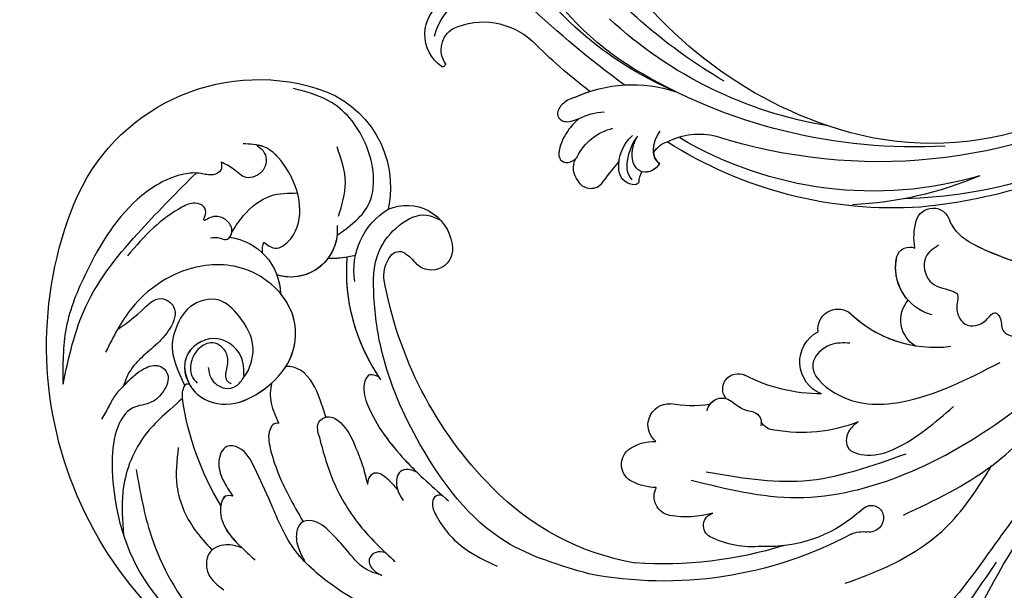
# Model space of a CAD drawing. Units: millimetres. Extents: x 2303 to 4403, y 1284 to 2769.
# Drawn here: x 2788 to 2903, y 1867 to 1934 of the extents above; entities that cross this region are included whole.
import ezdxf

# ---------------------------------------------------------------- set-up
doc = ezdxf.new("R2010")
doc.units = ezdxf.units.MM
doc.linetypes.add('HIDDEN', pattern=[9.525, 6.35, -3.175])
doc.layers.add('H-08.木作(細線)', color=8, linetype='Continuous')
doc.styles.add('新細明體', font='txt')
doc.dimstyles.new('5', dxfattribs={"dimtxt": 12.5, "dimasz": 3.75, "dimexe": 2.5, "dimexo": 2.5, "dimgap": 1.5, "dimtad": 2, "dimdec": 0, "dimtxsty": '新細明體', "dimblk": 'ARCHTICK', "dimcen": 5, "dimclrd": 8, "dimclre": 8, "dimclrt": 4, "dimadec": 0, "dimazin": 0, "dimtfac": 1, "dimtdec": 0, "dimtix": 1, "dimtmove": 2, "dimatfit": 3, "dimldrblk": 'OPEN90', "dimfxl": 1.25, "dimlwd": 9, "dimlwe": 9, "dimarcsym": 0})

# ---------------------------------------------------------------- blocks, each defined once
blk = doc.blocks.new('_ArchTick')
at = {"color": 0, "linetype": 'ByBlock', "const_width": 0.15}
blk.add_lwpolyline([(-0.5, -0.5), (0.5, 0.5)], dxfattribs=at)
blk = doc.blocks.new('*D38')
at = {"color": 8, "linetype": 'HIDDEN', "lineweight": 9, "transparency": 16777216}
for p, q in [((3107.88, 2464.96), (2396.05, 2464.96)), ((3107.88, 1664.96), (2396.05, 1664.96))]:
    blk.add_line(p, q, dxfattribs=at)
at = {"color": 8, "lineweight": 9, "transparency": 16777216}
blk.add_line((2398.55, 2464.96), (2398.55, 1664.96), dxfattribs=at)
at = {"layer": 'DEFPOINTS', "color": 0, "transparency": 16777216}
for p in [(3110.38, 2464.96), (2398.55, 1664.96), (3110.38, 1664.96)]:
    blk.add_point(p, dxfattribs=at)
at = {"color": 8, "lineweight": 9, "transparency": 16777216, "xscale": 3.75, "yscale": 3.75, "zscale": 3.75}
for p, rotation in [((2398.55, 2464.96), 90), ((2398.55, 1664.96), 270)]:
    blk.add_blockref('_ArchTick', p, dxfattribs=dict(at, rotation=rotation))
at = {"color": 4, "transparency": 16777216, "insert": (2390.09, 2064.96), "char_height": 12.5, "attachment_point": 5, "rotation": 90, "style": '新細明體'}
blk.add_mtext('800', dxfattribs=at)
blk = doc.blocks.new('_Open90')
at = {"color": 0, "linetype": 'ByBlock', "lineweight": -2}
for p, q in [((-0.5, 0.5), (0, 0)), ((0, 0), (-1, 0)), ((0, 0), (-0.5, -0.5))]:
    blk.add_line(p, q, dxfattribs=at)
blk = doc.blocks.new('SE-21057L-d')
at = {"layer": 'H-08.木作(細線)', "ltscale": 0.2}
for centre, radius, start, end in [((51.5, 116.25), 44.47, 24.4831, 114.5205), ((51.5, 116.25), 44.47, 24.4831, 114.5205), ((51.5, 116.25), 44.47, 24.4831, 114.5205), ((42.85, 135.64), 23.23, 114.9612, 199.6203), ((42.85, 135.64), 23.23, 114.9612, 199.6203), ((42.85, 135.64), 23.23, 114.9612, 199.6203), ((44.5, 139.98), 6.79, 189.9816, 271.1723), ((44.5, 139.98), 6.79, 189.9816, 271.1723), ((39.73, 131.95), 3.12, 88.878, 112.1187), ((39.73, 131.95), 3.12, 88.878, 112.1187), ((37.34, 131.66), 5.43, 266.4432, 19.8591), ((37.34, 131.66), 5.43, 278.6318, 19.8591), ((37.34, 131.66), 5.43, 309.8548, 19.8591), ((44.5, 139.98), 6.79, 252.4195, 271.1723), ((32.32, 131.82), 12.02, 199.3086, 284.8671), ((32.32, 131.82), 12.02, 199.3086, 284.8671), ((32.32, 131.82), 12.02, 199.3086, 284.8671), ((29.74, 126.63), 11.11, 347.6449, 4.4346), ((29.74, 126.63), 11.11, 352.7662, 4.4346), ((29.74, 126.63), 11.11, 352.7662, 4.4346), ((43.39, 103.44), 21.95, 57.511, 96.8702), ((43.39, 103.44), 21.95, 57.511, 96.8702), ((43.39, 103.44), 21.95, 58.448, 96.8702), ((42.72, 116.18), 8.35, 83.6516, 151.2395), ((43.27, 117.35), 3.72, 88.007, 130.487), ((43.27, 117.35), 3.72, 88.007, 130.487), ((43.27, 117.35), 3.72, 88.007, 130.487), ((37.63, 75.83), 45.61, 47.7903, 82.7257), ((37.63, 75.83), 45.61, 47.7903, 82.7257), ((37.63, 75.83), 45.61, 47.7903, 82.7257), ((40.38, 118.26), 5.34, 158.6988, 263.7182), ((40.38, 118.26), 5.34, 158.6988, 263.7182), ((40.38, 118.26), 5.34, 158.6988, 263.7182), ((41.63, 119.2), 1.26, 128.1877, 214.7138), ((41.63, 119.2), 1.26, 128.1877, 214.7138), ((41.63, 119.2), 1.26, 128.1877, 214.7138), ((45.72, 122.43), 6.46, 217.6277, 234.0751), ((45.72, 122.43), 6.46, 217.6277, 234.0751), ((45.72, 122.43), 6.46, 217.6277, 234.0751), ((40.25, 115.38), 2.47, 259.4137, 47.3872), ((40.25, 115.38), 2.47, 259.4137, 47.3872), ((40.25, 115.38), 2.47, 259.4137, 47.3872), ((48.23, 86.86), 30.32, 12.3441, 48.6249), ((48.23, 86.86), 30.32, 12.3441, 48.6249), ((48.23, 86.86), 30.32, 12.3441, 48.6249), ((33.86, 88), 46.28, 334.4987, 13.4858), ((66.42, 92.2), 2.22, 28.3909, 142.0455), ((66.42, 92.2), 2.22, 28.3909, 142.0455), ((66.42, 92.2), 2.22, 28.3909, 142.0455), ((68.77, 90.79), 4.96, 145.8472, 185.6956), ((68.77, 90.79), 4.96, 145.8472, 185.6956), ((68.77, 90.79), 4.96, 145.8472, 185.6956), ((63.09, 90.22), 6.09, 2.5933, 29.9734), ((63.09, 90.22), 6.09, 2.5933, 29.9734), ((63.09, 90.22), 6.09, 2.5933, 29.9734), ((29.99, 87.99), 48.15, 345.5345, 6.3788), ((29.99, 87.99), 48.15, 345.5345, 6.3788), ((29.99, 87.99), 48.15, 345.5345, 6.3788), ((61.98, 88.66), 2.47, 41.3672, 185.7313), ((61.98, 88.66), 2.47, 41.3672, 185.7313), ((61.98, 88.66), 2.47, 41.3672, 185.7313), ((70.32, 88.57), 2.23, 12.4918, 120.7759), ((70.32, 88.57), 2.23, 12.4918, 120.7759), ((70.32, 88.57), 2.23, 12.4918, 120.7759), ((45.89, 85.23), 14, 354.2852, 13.1521), ((45.89, 85.23), 14, 354.2852, 13.1521), ((45.89, 85.23), 14, 354.2852, 13.1521), ((61.27, 86.64), 11.49, 346.9333, 12.1423), ((61.27, 86.64), 11.49, 346.9333, 12.1423), ((61.27, 86.64), 11.49, 346.9333, 12.1423), ((73.93, 83.69), 1.51, 32.2668, 166.4685), ((73.93, 83.69), 1.51, 32.2668, 166.4685), ((73.93, 83.69), 1.51, 32.2668, 166.4685), ((60.88, 82.44), 1.75, 100.9337, 219.624), ((60.88, 82.44), 1.75, 127.2573, 198.876), ((60.88, 82.44), 1.75, 127.2573, 198.876), ((65.42, 79.09), 11.18, 357.258, 28.9115), ((65.42, 79.09), 11.18, 357.258, 28.9115), ((65.42, 79.09), 11.18, 357.258, 28.9115), ((58.16, 80.46), 1.78, 53.2384, 209.3893), ((58.16, 80.46), 1.78, 53.2384, 209.3893), ((58.16, 80.46), 1.78, 53.2384, 209.3893), ((56.49, 78.01), 4.5, 9.4931, 47.4957), ((39.62, 69.85), 19.58, 2.7131, 29.8068), ((39.62, 69.85), 19.58, 2.7131, 29.8068), ((39.62, 69.85), 19.58, 2.7131, 29.8068), ((62.13, 79.21), 1.28, 200.7398, 290.5451), ((60.73, 77.04), 15.93, 322.2561, 5.4573), ((60.73, 77.04), 15.93, 322.2561, 5.4573), ((60.73, 77.04), 15.93, 356.1402, 5.4573), ((61.38, 76.31), 1.77, 3.8347, 66.4394), ((45.8, 72.44), 17.79, 341.0711, 12.9311), ((55.54, 69.14), 3.99, 24.1895, 154.8463), ((55.54, 69.14), 3.99, 24.1895, 154.8463), ((55.54, 69.14), 3.99, 24.1895, 154.8463), ((51.73, 68.51), 2.33, 85.0421, 215.0364), ((51.73, 68.51), 2.33, 85.0421, 215.0364), ((51.73, 68.51), 2.33, 85.0421, 215.0364), ((79.19, 66.82), 3.78, 160.5559, 189.6979), ((40.03, 56.63), 14.39, 355.426, 47.1544), ((40.03, 56.63), 14.39, 11.7938, 47.1544), ((40.03, 56.63), 14.39, 11.7938, 47.1544), ((67.73, 70.81), 6.61, 317.5365, 327.8186), ((67.73, 70.81), 6.61, 317.5365, 327.8186), ((73.8, 65.62), 1.4, 148.78, 263.2704), ((73.82, 65.89), 1.68, 263.8676, 9.7573), ((44.14, 59.79), 1.57, 109.7543, 204.9916), ((44.14, 59.79), 1.57, 109.7543, 204.9916), ((44.14, 59.79), 1.57, 109.7543, 204.9916), ((45.15, 55.78), 5.7, 17.4392, 105.6416), ((45.15, 55.78), 5.7, 50.7186, 105.6416), ((45.15, 55.78), 5.7, 50.7186, 105.6416), ((51.18, 57.64), 3.52, 33.2609, 133.5032), ((51.18, 57.64), 3.52, 33.2609, 133.5032), ((51.18, 57.64), 3.52, 33.2609, 133.5032), ((40.19, 56.9), 2.02, 107.3348, 256.4771), ((40.19, 56.9), 2.02, 107.3348, 256.4771), ((40.19, 56.9), 2.02, 107.3348, 256.4771), ((41.77, 52.4), 6.79, 82.0105, 108.7754), ((41.77, 52.4), 6.79, 82.0105, 108.7754), ((41.77, 52.4), 6.79, 82.0105, 108.7754), ((37.71, 49.87), 5.45, 27.6524, 68.4417), ((37.71, 49.87), 5.45, 27.6524, 68.4417), ((37.71, 49.87), 5.45, 27.6524, 68.4417), ((14.42, 36.26), 32.43, 343.485, 29.8642), ((14.42, 36.26), 32.43, 343.485, 29.8642), ((14.42, 36.26), 32.43, 5.3453, 29.8642)]:
    blk.add_arc(centre, radius, start, end, dxfattribs=at)
at = {"layer": 'H-08.木作(細線)'}
for centre, radius, start, end in [((54.98, 144.49), 0.36, 112.6924, 217.0575), ((56.09, 142.59), 2.56, 85.2136, 119.2753), ((53.14, 112.34), 32.96, 61.3498, 84.4842)]:
    blk.add_arc(centre, radius, start, end, dxfattribs=at)
at = {"layer": 'H-08.木作(細線)', "ltscale": 0.2}
for points, knots in [([(29.04, 139.38), (29.39, 139.35), (30.11, 139.29), (30.66, 140.56), (30.09, 141.96), (30.21, 145), (33.15, 150.72), (39.81, 155.18), (47.27, 158.73), (51.8, 158.89), (54.01, 158.97)], [0, 0, 0, 0, 0.939122, 1.984582, 3.405151, 5.391109, 10.890691, 21.908099, 28.79476, 35.353388, 35.353388, 35.353388, 35.353388]), ([(29.04, 139.38), (29.39, 139.35), (30.11, 139.29), (30.66, 140.56), (30.09, 141.96), (30.21, 145), (33.15, 150.72), (39.81, 155.18), (47.27, 158.73), (51.8, 158.89), (54.01, 158.97)], [0, 0, 0, 0, 0.939122, 1.984582, 3.405151, 5.391109, 10.890691, 21.908099, 28.79476, 35.353388, 35.353388, 35.353388, 35.353388]), ([(54.01, 158.97), (50.93, 158.16), (44.24, 156.39), (36.74, 149.55), (32.21, 144.6), (30.17, 142.36)], [0, 0, 0, 0, 9.420938, 20.49312, 29.634939, 29.634939, 29.634939, 29.634939]), ([(54.13, 137.87), (53.28, 137.85), (51.15, 137.79), (48.57, 141.2), (51.39, 145.62), (56.44, 143.98), (57.69, 139.44), (55.82, 135.4), (52.65, 132.03), (46.54, 130.97), (40.94, 136.11), (40.61, 144.16), (44.59, 150.53), (48.78, 152.87), (50.53, 153.85)], [0, 0, 0, 0, 2.4583, 6.210213, 10.136247, 14.562275, 18.626248, 22.775206, 27.43517, 32.013347, 39.911951, 46.575457, 54.872684, 60.879089, 60.879089, 60.879089, 60.879089]), ([(54.57, 151.94), (53.83, 151.19), (52.69, 150.02), (52.06, 147.73), (53.58, 146.33), (55.42, 147.21), (56.87, 148.77), (56.82, 151.32), (59.63, 153.29), (66.56, 154.21), (79.02, 151.68), (85.51, 143.19), (89.04, 138.58)], [0, 0, 0, 0, 3.160818, 4.950605, 6.279169, 8.331923, 10.156178, 12.561128, 15.223105, 19.416063, 33.571691, 50.495512, 50.495512, 50.495512, 50.495512]), ([(54.57, 151.94), (54.85, 152.27), (55.48, 152.99), (56.84, 153.75), (57.78, 154.34), (58.28, 154.66)], [0, 0, 0, 0, 1.300112, 2.841311, 4.627527, 4.627527, 4.627527, 4.627527]), ([(56.3, 145.14), (58.04, 147.3), (60.59, 150.56), (66.24, 152.91), (70.17, 152.79), (71.84, 152.74)], [0, 0, 0, 0, 5.487273, 12.306891, 17.276229, 17.276229, 17.276229, 17.276229]), ([(47.95, 152.35), (47.37, 151.42), (46.29, 149.73), (43.96, 147.49), (45.72, 145.05), (49.23, 146.53), (50.8, 149.42), (53.07, 151.39), (54.21, 151.81), (54.57, 151.94)], [0, 0, 0, 0, 3.445949, 6.271906, 7.985981, 10.535677, 15.617679, 18.126539, 19.257544, 19.257544, 19.257544, 19.257544]), ([(37.78, 141.03), (37.75, 140.65), (37.7, 140.05), (38.27, 139.19), (37.37, 138.34), (36.11, 138.61), (35.28, 139.77), (35.26, 140.77), (35.96, 141.92), (34.9, 141.35), (33.99, 141.52), (33.48, 142.85), (34.36, 144.99), (36.27, 147.78), (38.33, 149.75), (39.42, 150.79)], [0, 0, 0, 0, 1.114546, 1.800374, 2.714372, 3.960533, 5.249921, 6.600193, 7.222439, 7.931116, 8.848198, 9.962618, 11.554059, 15.600976, 20.088104, 20.088104, 20.088104, 20.088104]), ([(64.3, 150.92), (66.93, 150.58), (73.32, 149.74), (83.37, 144.63), (92.05, 133.99), (97.03, 120.17), (96.25, 106.46), (94.45, 98.29), (93.66, 94.66)], [0, 0, 0, 0, 7.907839, 19.28996, 32.780956, 48.210901, 62.173921, 73.327052, 73.327052, 73.327052, 73.327052]), ([(54.13, 137.87), (53.3, 137.12), (50.38, 136.13), (47.29, 137.78), (44.5, 140.24), (45.26, 144.12), (48.71, 145.97), (51.12, 146.45), (54.84, 144.82)], [1.656154, 1.656154, 1.656154, 1.656154, 3.531946, 5.90906, 7.568476, 9.492746, 11.461549, 13.651501, 13.651501, 13.651501, 13.651501]), ([(62, 145.9), (63.49, 146.14), (66.79, 146.67), (71.09, 145.02), (73.28, 143.18), (74.09, 142.5)], [0, 0, 0, 0, 4.457464, 9.914139, 13.066938, 13.066938, 13.066938, 13.066938]), ([(54.13, 137.87), (53.28, 137.85), (51.15, 137.79), (48.57, 141.2), (51, 145), (53.47, 144.79), (54.69, 144.27)], [0, 0, 0, 0, 2.4583, 6.210213, 10.136247, 12.872728, 12.872728, 12.872728, 12.872728]), ([(54.86, 139.41), (54.78, 139.55), (54.6, 139.88), (53.79, 140.05), (52.78, 139.7), (51.14, 139.52), (49.52, 141.22), (50.52, 143.11), (51.96, 144.02), (53.57, 144.19), (54.33, 143.57), (54.61, 143.34)], [0, 0, 0, 0, 0.479547, 1.077092, 2.241772, 3.717048, 5.817745, 7.719096, 9.161492, 10.975882, 12.029714, 12.029714, 12.029714, 12.029714]), ([(54.69, 144.27), (55.13, 144.05), (56.74, 142.89), (57.69, 139.44), (56.31, 136.48), (55.23, 134.99), (54.96, 134.66)], [13.187602, 13.187602, 13.187602, 13.187602, 14.562275, 18.626248, 22.775206, 24.017455, 24.017455, 24.017455, 24.017455]), ([(73.98, 139.03), (73.77, 139.62), (73.29, 140.91), (74.2, 143.34), (77.15, 143.35), (78.23, 142.03), (78.79, 141.34)], [0, 0, 0, 0, 1.86876, 4.088932, 6.481244, 9.055779, 9.055779, 9.055779, 9.055779]), ([(73.98, 139.03), (73.77, 139.62), (73.29, 140.91), (74.2, 143.34), (77.15, 143.35), (78.23, 142.03), (78.79, 141.34)], [0, 0, 0, 0, 1.86876, 4.088932, 6.481244, 9.055779, 9.055779, 9.055779, 9.055779]), ([(52.86, 141.98), (53.28, 141.94), (54.38, 141.82), (55.54, 140.42), (55.27, 138.7), (54.51, 138.15), (54.13, 137.87)], [0, 0, 0, 0, 1.258621, 3.274796, 4.597821, 5.985057, 5.985057, 5.985057, 5.985057]), ([(85.48, 85.56), (86.06, 91.2), (87.13, 101.61), (85.75, 116.78), (80.55, 127.3), (74.42, 133.5), (69.17, 135.28), (65.28, 136.89), (62.39, 138.14), (61.79, 140.57), (63.95, 141.52), (66.02, 140.96), (67.31, 140.19), (67.95, 139.8)], [0, 0, 0, 0, 17.025592, 31.370424, 45.051474, 51.384295, 56.903154, 61.33342, 64.348044, 65.722401, 67.66284, 69.898959, 72.140022, 72.140022, 72.140022, 72.140022]), ([(85.48, 85.56), (86.06, 91.2), (87.13, 101.61), (85.75, 116.78), (80.55, 127.3), (74.42, 133.5), (69.17, 135.28), (65.28, 136.89), (62.39, 138.14), (61.79, 140.57), (63.95, 141.52), (66.02, 140.96), (67.31, 140.19), (67.95, 139.8)], [0, 0, 0, 0, 17.025592, 31.370424, 45.051474, 51.384295, 56.903154, 61.33342, 64.348044, 65.722401, 67.66284, 69.898959, 72.140022, 72.140022, 72.140022, 72.140022]), ([(75.95, 131.77), (75.32, 132.32), (73.18, 133.92), (69.17, 135.28), (65.28, 136.89), (62.39, 138.14), (61.79, 140.57), (63.95, 141.52), (66.02, 140.96), (67.31, 140.19), (67.95, 139.8)], [48.885276, 48.885276, 48.885276, 48.885276, 51.384295, 56.903154, 61.33342, 64.348044, 65.722401, 67.66284, 69.898959, 72.140022, 72.140022, 72.140022, 72.140022]), ([(67.95, 139.8), (67.87, 140.11), (67.69, 140.79), (69.32, 141.53), (71.8, 141.08), (73.83, 139.2), (75.1, 137.94), (75.47, 137.57)], [0, 0, 0, 0, 0.853698, 1.882246, 4.441993, 8.256165, 9.838885, 9.838885, 9.838885, 9.838885]), ([(67.95, 139.8), (67.87, 140.11), (67.69, 140.79), (69.32, 141.53), (71.64, 141.11), (73.17, 139.81), (73.98, 139.03)], [0, 0, 0, 0, 0.853698, 1.882246, 4.441993, 7.751979, 7.751979, 7.751979, 7.751979]), ([(67.95, 139.8), (67.87, 140.11), (67.69, 140.79), (68.52, 141.16), (69.01, 141.27), (69.13, 141.29)], [0, 0, 0, 0, 0.853698, 1.882246, 2.238921, 2.238921, 2.238921, 2.238921]), ([(27.21, 135.2), (27.52, 134.84), (28.27, 133.96), (30.49, 134.24), (31.41, 136.62), (29.82, 137.91), (29.3, 138.9), (29.04, 139.38)], [0, 0, 0, 0, 1.384045, 3.334192, 5.483802, 7.246408, 8.880307, 8.880307, 8.880307, 8.880307]), ([(27.21, 135.2), (27.52, 134.84), (28.27, 133.96), (30.49, 134.24), (31.41, 136.62), (29.82, 137.91), (29.3, 138.9), (29.04, 139.38)], [0, 0, 0, 0, 1.384045, 3.334192, 5.483802, 7.246408, 8.880307, 8.880307, 8.880307, 8.880307]), ([(37.8, 138.8), (37.7, 138.71), (37.51, 138.59), (37.3, 138.53), (37.23, 138.52)], [2.344565, 2.344565, 2.344565, 2.344565, 2.7143717, 2.9405993, 2.9405993, 2.9405993, 2.9405993]), ([(37.23, 138.52), (36.61, 138.07), (34.92, 136.86), (32.9, 134.15), (32.99, 131.73), (33.03, 130.67)], [0, 0, 0, 0, 2.300436, 6.2686, 9.397049, 9.397049, 9.397049, 9.397049]), ([(37.23, 138.52), (36.61, 138.07), (34.92, 136.86), (32.9, 134.15), (32.99, 131.73), (33.03, 130.67)], [0, 0, 0, 0, 2.300436, 6.2686, 9.397049, 9.397049, 9.397049, 9.397049]), ([(38.56, 134.85), (38.91, 134.44), (39.79, 133.45), (37.94, 130.88), (34.21, 130.1), (30.25, 131.46), (27.22, 133.9), (27.09, 135.94), (27.04, 136.74)], [0, 0, 0, 0, 1.470445, 3.612984, 7.629861, 12.342552, 15.954769, 18.286531, 18.286531, 18.286531, 18.286531]), ([(59.69, 134.08), (59.69, 134.27), (59.69, 134.74), (60.81, 135.47), (63.84, 135.09), (67.45, 133.74), (70.23, 132.3), (71.27, 131.76)], [0, 0, 0, 0, 0.547139, 1.335338, 3.532437, 9.397094, 12.920015, 12.920015, 12.920015, 12.920015]), ([(59.69, 134.08), (59.69, 134.27), (59.69, 134.74), (60.81, 135.47), (63.84, 135.09), (67.45, 133.74), (70.23, 132.3), (71.27, 131.76)], [0, 0, 0, 0, 0.547139, 1.335338, 3.532437, 9.397094, 12.920015, 12.920015, 12.920015, 12.920015]), ([(59.69, 134.08), (59.69, 134.27), (59.69, 134.74), (60.81, 135.47), (63.84, 135.09), (67.45, 133.74), (70.23, 132.3), (71.27, 131.76)], [0, 0, 0, 0, 0.547139, 1.335338, 3.532437, 9.397094, 12.920015, 12.920015, 12.920015, 12.920015]), ([(38.56, 134.85), (38.91, 134.44), (39.79, 133.45), (37.94, 130.88), (34.21, 130.1), (30.25, 131.46), (27.65, 133.55), (27.26, 134.94), (27.21, 135.2)], [0, 0, 0, 0, 1.470445, 3.612984, 7.629861, 12.342552, 15.954769, 16.76553, 16.76553, 16.76553, 16.76553]), ([(54.96, 134.66), (55.73, 134.95), (57.41, 135), (58.92, 134.39), (59.69, 134.08)], [5.993041, 5.993041, 5.993041, 5.993041, 7.353953, 8.776193, 8.776193, 8.776193, 8.776193]), ([(54.96, 134.66), (55.73, 134.95), (57.41, 135), (58.92, 134.39), (59.69, 134.08)], [5.993041, 5.993041, 5.993041, 5.993041, 7.353953, 8.776193, 8.776193, 8.776193, 8.776193]), ([(54.96, 134.66), (55.73, 134.95), (57.41, 135), (58.92, 134.39), (59.69, 134.08)], [5.993041, 5.993041, 5.993041, 5.993041, 7.353953, 8.776193, 8.776193, 8.776193, 8.776193]), ([(53.2, 132.98), (52.93, 132.79), (51.35, 131.81), (48.12, 131.25), (45.59, 132.46), (44.64, 133.19)], [26.440626, 26.440626, 26.440626, 26.440626, 27.43517, 32.013347, 35.468721, 35.468721, 35.468721, 35.468721]), ([(59.24, 128.56), (58.56, 128.75), (56.56, 129.28), (53.9, 130.31), (53.08, 132.4), (53.19, 132.96), (53.2, 132.98)], [0, 0, 0, 0, 1.217728, 3.582652, 4.557278, 4.598373, 4.598373, 4.598373, 4.598373]), ([(59.24, 128.56), (58.56, 128.75), (56.56, 129.28), (53.9, 130.31), (53.08, 132.4), (53.19, 132.96), (53.2, 132.98)], [0, 0, 0, 0, 1.217728, 3.582652, 4.557278, 4.598373, 4.598373, 4.598373, 4.598373]), ([(59.24, 128.56), (58.56, 128.75), (56.56, 129.28), (53.9, 130.31), (53.08, 132.4), (53.19, 132.96), (53.2, 132.98)], [0, 0, 0, 0, 1.217728, 3.582652, 4.557278, 4.598373, 4.598373, 4.598373, 4.598373]), ([(77.93, 122.88), (77.68, 123.58), (77.08, 125.25), (74.79, 126.79), (72.74, 128.53), (71.08, 130.16), (71.18, 132.13), (72.73, 132.77), (74.35, 132.53), (75.44, 132.01), (75.95, 131.77)], [0, 0, 0, 0, 2.180136, 5.207233, 7.889057, 10.466829, 11.758307, 12.993895, 14.900248, 16.593087, 16.593087, 16.593087, 16.593087]), ([(77.93, 122.88), (77.68, 123.58), (77.08, 125.25), (74.79, 126.79), (72.74, 128.53), (71.08, 130.16), (71.18, 132.13), (72.73, 132.77), (74.35, 132.53), (75.44, 132.01), (75.95, 131.77)], [0, 0, 0, 0, 2.180136, 5.207233, 7.889057, 10.466829, 11.758307, 12.993895, 14.900248, 16.593087, 16.593087, 16.593087, 16.593087]), ([(71.27, 131.76), (71.31, 131.84), (71.54, 132.28), (72.73, 132.77), (74.35, 132.53), (75.44, 132.01), (75.95, 131.77)], [11.480389, 11.480389, 11.480389, 11.480389, 11.758307, 12.993895, 14.900248, 16.593087, 16.593087, 16.593087, 16.593087]), ([(38.16, 126.29), (37.21, 124.83), (34.86, 121.19), (27.44, 121.8), (22.38, 125.68), (21.3, 129.18), (20.87, 130.57)], [0, 0, 0, 0, 4.944991, 12.302426, 18.810639, 23.102519, 23.102519, 23.102519, 23.102519]), ([(38.16, 126.29), (37.21, 124.83), (34.86, 121.19), (27.44, 121.8), (22.38, 125.68), (21.3, 129.18), (20.87, 130.57)], [0, 0, 0, 0, 4.944991, 12.302426, 18.810639, 23.102519, 23.102519, 23.102519, 23.102519]), ([(61.23, 129.5), (60.71, 129.58), (59.76, 129.72), (58.91, 128.18), (60.23, 126.34), (62.53, 125.36), (65.04, 124.5), (66.62, 124.2), (67.31, 124.07)], [0, 0, 0, 0, 1.435872, 2.627479, 4.281719, 7.413283, 10.132755, 12.225405, 12.225405, 12.225405, 12.225405]), ([(61.23, 129.5), (60.71, 129.58), (59.76, 129.72), (58.91, 128.18), (60.23, 126.34), (62.53, 125.36), (65.04, 124.5), (66.62, 124.2), (67.31, 124.07)], [0, 0, 0, 0, 1.435872, 2.627479, 4.281719, 7.413283, 10.132755, 12.225405, 12.225405, 12.225405, 12.225405]), ([(59.24, 128.56), (59.23, 128.5), (59.13, 127.87), (60.23, 126.34), (62.53, 125.36), (65.04, 124.5), (66.62, 124.2), (67.31, 124.07)], [2.443211, 2.443211, 2.443211, 2.443211, 2.627479, 4.281719, 7.413283, 10.132755, 12.225405, 12.225405, 12.225405, 12.225405]), ([(61.23, 129.5), (63.06, 129.11), (67, 128.25), (72.23, 125.36), (75.09, 122.57), (76.41, 121.29)], [0, 0, 0, 0, 5.58638, 12.072945, 17.562857, 17.562857, 17.562857, 17.562857]), ([(61.23, 129.5), (63.06, 129.11), (67, 128.25), (71.77, 125.62), (74.34, 123.28), (75.28, 122.38)], [0, 0, 0, 0, 5.58638, 12.072945, 16.000971, 16.000971, 16.000971, 16.000971]), ([(35.94, 126.03), (34.66, 125.56), (32.01, 124.58), (29.3, 125.4), (27.89, 125.82)], [0, 0, 0, 0, 3.971481, 8.247773, 8.247773, 8.247773, 8.247773]), ([(54.87, 122.15), (54.66, 122.6), (54.26, 123.46), (56.16, 124.22), (59.77, 123.24), (64.66, 119.91), (68.03, 116.4), (69.62, 114.74)], [0, 0, 0, 0, 1.252367, 2.385039, 4.926011, 12.624704, 19.548595, 19.548595, 19.548595, 19.548595]), ([(54.87, 122.15), (54.66, 122.6), (54.26, 123.46), (56.16, 124.22), (59.77, 123.24), (63.27, 120.86), (65.68, 118.68), (66.17, 118.21)], [0, 0, 0, 0, 1.252367, 2.385039, 4.926011, 12.624704, 14.644305, 14.644305, 14.644305, 14.644305]), ([(54.87, 122.15), (54.66, 122.6), (54.26, 123.46), (56.16, 124.22), (59.77, 123.24), (63.27, 120.86), (65.68, 118.68), (66.17, 118.21)], [0, 0, 0, 0, 1.252367, 2.385039, 4.926011, 12.624704, 14.644305, 14.644305, 14.644305, 14.644305]), ([(68.04, 120.61), (67.61, 120.95), (66.77, 121.62), (65.66, 123.01), (66.52, 124.01), (67.07, 124.05), (67.31, 124.07)], [0, 0, 0, 0, 1.724298, 3.371968, 4.286905, 4.991067, 4.991067, 4.991067, 4.991067]), ([(68.04, 120.61), (67.61, 120.95), (66.77, 121.62), (65.66, 123.01), (66.52, 124.01), (67.07, 124.05), (67.31, 124.07)], [0, 0, 0, 0, 1.724298, 3.371968, 4.286905, 4.991067, 4.991067, 4.991067, 4.991067]), ([(68.04, 120.61), (67.61, 120.95), (66.77, 121.62), (65.66, 123.01), (66.52, 124.01), (67.07, 124.05), (67.31, 124.07)], [0, 0, 0, 0, 1.724298, 3.371968, 4.286905, 4.991067, 4.991067, 4.991067, 4.991067]), ([(75.28, 122.38), (75.21, 122.74), (75.08, 123.42), (75.86, 124.53), (77.31, 124.05), (77.73, 123.26), (77.93, 122.88)], [0, 0, 0, 0, 1.071729, 2.04226, 3.420827, 4.699303, 4.699303, 4.699303, 4.699303]), ([(75.28, 122.38), (75.21, 122.74), (75.08, 123.42), (75.86, 124.53), (77.31, 124.05), (77.73, 123.26), (77.93, 122.88)], [0, 0, 0, 0, 1.071729, 2.04226, 3.420827, 4.699303, 4.699303, 4.699303, 4.699303]), ([(78.86, 98.79), (77.72, 102.14), (74.94, 110.36), (64.06, 117.73), (53.68, 121.74), (45.96, 122.47), (40.47, 122.17), (37.26, 119.33), (35.8, 116.22), (36.69, 114.66), (37, 114.12)], [0, 0, 0, 0, 10.408594, 25.527572, 37.150721, 43.565994, 48.932359, 52.79117, 56.150489, 57.957533, 57.957533, 57.957533, 57.957533]), ([(66.17, 118.21), (65.98, 118.55), (65.65, 119.16), (65.92, 120.6), (67.81, 120.87), (68.84, 120.3), (69.35, 120.02)], [0, 0, 0, 0, 1.140555, 2.057929, 3.886085, 5.634965, 5.634965, 5.634965, 5.634965]), ([(66.17, 118.21), (65.98, 118.55), (65.65, 119.16), (65.92, 120.6), (67.81, 120.87), (68.84, 120.3), (69.35, 120.02)], [0, 0, 0, 0, 1.140555, 2.057929, 3.886085, 5.634965, 5.634965, 5.634965, 5.634965]), ([(66.17, 118.21), (65.98, 118.55), (65.65, 119.16), (65.92, 120.6), (67.21, 120.79), (67.93, 120.63), (68.04, 120.61)], [0, 0, 0, 0, 1.140555, 2.057929, 3.886085, 4.19216, 4.19216, 4.19216, 4.19216]), ([(68.97, 115.41), (68.92, 115.7), (68.83, 116.29), (70, 116.81), (72.4, 115.85), (75.35, 113.51), (76.81, 110.7), (77.47, 109.42)], [0, 0, 0, 0, 0.783025, 1.614872, 3.181419, 8.293519, 12.588416, 12.588416, 12.588416, 12.588416]), ([(68.51, 86.4), (69.71, 82.35), (72.15, 74.13), (69.43, 60.92), (62.92, 48.72), (56.94, 41.36), (53.85, 37.55)], [0, 0, 0, 0, 12.502492, 25.399577, 39.090169, 53.774802, 53.774802, 53.774802, 53.774802]), ([(67.61, 84.59), (68.45, 80.83), (70.2, 72.97), (67.82, 65.27), (66.58, 61.24)], [0, 0, 0, 0, 11.344673, 23.725583, 23.725583, 23.725583, 23.725583]), ([(53.43, 67.21), (53.36, 67.96), (53.2, 69.73), (55.97, 72.84), (60.68, 68.17), (61.09, 59.93), (58.23, 53.69), (56.47, 49.82)], [0, 0, 0, 0, 2.266037, 5.282584, 9.56495, 17.253874, 29.74983, 29.74983, 29.74983, 29.74983]), ([(121.97, 70.68), (117.87, 69.78), (107.65, 67.52), (92.99, 61.42), (83.83, 54.46), (79.67, 51.3)], [0, 0, 0, 0, 12.583546, 31.394766, 47.010984, 47.010984, 47.010984, 47.010984]), ([(121.97, 70.68), (117.87, 69.78), (107.65, 67.52), (92.99, 61.42), (83.83, 54.46), (79.67, 51.3)], [0, 0, 0, 0, 12.583546, 31.394766, 47.010984, 47.010984, 47.010984, 47.010984]), ([(81.32, 69.02), (80.8, 67.37), (79.42, 62.96), (75.58, 56.29), (70.82, 52.99), (68.46, 51.36)], [0, 0, 0, 0, 5.198846, 13.881568, 22.401263, 22.401263, 22.401263, 22.401263]), ([(62.63, 66.67), (62.89, 67.05), (63.51, 67.96), (65.92, 68.51), (66.88, 65.31), (65.57, 60.84), (63.09, 57.69), (61.35, 55.48)], [0, 0, 0, 0, 1.3675, 3.306327, 5.79086, 9.258558, 17.53228, 17.53228, 17.53228, 17.53228]), ([(90.96, 56.88), (85.52, 53.9), (75.88, 48.63), (67.79, 40.39), (63.61, 36.01), (61.91, 35.74), (60.62, 36.88), (62.14, 39.42), (65.08, 41.53), (70.53, 45.54), (77.17, 51.26), (84.59, 56.68), (87.86, 61.34), (88.99, 62.96)], [0, 0, 0, 0, 18.428312, 32.683727, 34.732789, 36.244002, 37.354071, 39.039966, 43.600627, 48.89158, 59.004479, 70.129026, 76.023005, 76.023005, 76.023005, 76.023005]), ([(75.13, 47.04), (71.49, 44.16), (67.74, 40.34), (63.61, 36.01), (61.91, 35.74), (60.62, 36.88), (62.14, 39.42), (65.08, 41.53), (70.53, 45.54), (77.17, 51.26), (84.59, 56.68), (87.86, 61.34), (88.99, 62.96)], [18.641468, 18.641468, 18.641468, 18.641468, 32.683727, 34.732789, 36.244002, 37.354071, 39.039966, 43.600627, 48.89158, 59.004479, 70.129026, 76.023005, 76.023005, 76.023005, 76.023005]), ([(73.7, 61.87), (72.17, 58.22), (69.21, 51.12), (59.61, 41.64), (50.19, 28.65), (44.84, 17.54), (41.98, 11.6)], [0, 0, 0, 0, 11.751238, 22.807099, 39.992814, 59.724848, 59.724848, 59.724848, 59.724848]), ([(42.51, 56.35), (42.87, 56.98), (43.74, 58.49), (47.18, 57.95), (47.56, 55.78), (48.32, 54.15), (49.97, 54.86), (52.35, 54.02), (52.08, 51.42), (50.3, 50.28), (51.46, 49.3), (52.92, 49.73), (53.99, 47.42), (51.75, 45.28), (50.14, 43.03), (49.34, 39.6), (52.17, 37.71), (50.84, 32.9), (48.9, 26.45), (45.93, 20.99), (44.2, 17.81)], [0, 0, 0, 0, 2.0471, 4.891409, 7.64989, 8.434187, 9.571478, 12.079634, 14.532043, 15.939143, 16.62839, 18.194978, 19.882821, 22.384239, 26.446214, 28.605463, 31.942231, 34.530572, 42.229288, 52.943536, 52.943536, 52.943536, 52.943536]), ([(42.51, 56.35), (42.87, 56.98), (43.74, 58.49), (47.18, 57.95), (47.56, 55.78), (48.32, 54.15), (49.97, 54.86), (52.35, 54.02), (52.08, 51.42), (50.3, 50.28), (51.46, 49.3), (52.92, 49.73), (53.99, 47.42), (51.75, 45.28), (50.14, 43.03), (49.34, 39.6), (52.17, 37.71), (50.84, 32.9), (48.9, 26.45), (45.93, 20.99), (44.2, 17.81)], [0, 0, 0, 0, 2.0471, 4.891409, 7.64989, 8.434187, 9.571478, 12.079634, 14.532043, 15.939143, 16.62839, 18.194978, 19.882821, 22.384239, 26.446214, 28.605463, 31.942231, 34.530572, 42.229288, 52.943536, 52.943536, 52.943536, 52.943536]), ([(152.63, 53.22), (152.3, 53.2), (151.35, 53.15), (149.74, 54.82), (146.55, 53.91), (143.21, 53.14), (140.05, 51.08), (135.49, 49.97), (128.02, 48.67), (116.92, 47.81), (102.63, 43.65), (88.33, 38.68), (77.32, 31.38), (69.77, 26.77), (67.02, 23.28), (66.14, 22.16)], [0, 0, 0, 0, 0.964733, 2.77592, 6.183019, 9.739615, 13.3521, 17.238578, 23.726751, 36.115305, 50.509589, 68.260846, 81.154682, 90.172198, 94.410652, 94.410652, 94.410652, 94.410652]), ([(152.63, 53.22), (152.3, 53.2), (151.35, 53.15), (149.74, 54.82), (146.55, 53.91), (143.21, 53.14), (140.05, 51.08), (135.49, 49.97), (128.02, 48.67), (116.92, 47.81), (102.63, 43.65), (88.33, 38.68), (77.32, 31.38), (69.77, 26.77), (67.02, 23.28), (66.14, 22.16)], [0, 0, 0, 0, 0.964733, 2.77592, 6.183019, 9.739615, 13.3521, 17.238578, 23.726751, 36.115305, 50.509589, 68.260846, 81.154682, 90.172198, 94.410652, 94.410652, 94.410652, 94.410652])]:
    blk.add_open_spline(points, degree=3, knots=knots, dxfattribs=at)
blk = doc.blocks.new('SE-21128L-d')
at = {"layer": 'H-08.木作(細線)'}
for centre, radius, start, end in [((21.52, -2.91), 53.41, 138.5015, 170.6126), ((28.07, -6.75), 61.68, 141.4216, 166.2728), ((34.3, -6.67), 62.27, 142.5314, 189.4297), ((12.03, 2.8), 36.75, 156.7063, 190.9394), ((9.18, -8.04), 42.66, 148.6698, 169.1674), ((12.78, -4.2), 44.04, 155.3886, 202.5209), ((37.57, -2.96), 63.26, 168.4788, 202.8539), ((15.95, -2.32), 48.87, 167.9467, 204.3102), ((24.5, 4.92), 49.4, 190.6098, 234.0539), ((25.25, -3.22), 49.32, 181.1127, 214.5106), ((-35, -17.78), 7.93, 323.9868, 6.5215), ((38.2, 6.93), 63.48, 202.049, 222.2705), ((-31.03, -21.36), 2.67, 291.4934, 336.308), ((-38.54, -25.09), 16.12, 326.9464, 10.0056), ((17.4, -11.75), 41.43, 194.7402, 231.214), ((-30.58, -24.75), 1.87, 108.9272, 183.2181), ((-29.77, -22.3), 1.57, 205.4959, 259.5447), ((-33.48, -25.61), 0.623, 110.0615, 193.1909), ((-33.43, -22.29), 2.75, 264.5581, 290.9439), ((-32.22, -25.72), 1.87, 181.2174, 259.582), ((-31.49, -22.92), 4.75, 257.0672, 309.8909), ((-49.04, -1.06), 31.76, 297.0464, 303.0808), ((-31.49, -22.92), 4.75, 257.0672, 267.42), ((79.03, 25.69), 115.23, 207.9658, 215.2491), ((9.99, -14.59), 33.32, 202.8494, 231.9048), ((-33.59, -30.69), 1.68, 126.8031, 234.1035), ((-33.71, -26.67), 6.21, 287.7208, 338.6274), ((-32.85, -28.98), 6.77, 323.8778, 349.3879), ((-32.8, -30.45), 2.39, 221.9393, 288.7031), ((-31.58, -33.23), 0.686, 109.9576, 131.6026), ((-38.54, -25.09), 16.12, 326.9464, 333.8162), ((32.03, -1.22), 64.09, 208.9183, 216.8589), ((-26.23, -44.45), 8.46, 327.3589, 34.4901), ((-21.01, -43.91), 7.16, 275.6065, 2.0556), ((-23.36, -49.63), 0.328, 75.8515, 194.8219), ((-21.33, -47.17), 2.9, 227.6924, 320.4574), ((-19.63, -47.7), 4.52, 206.4858, 319.2093)]:
    blk.add_arc(centre, radius, start, end, dxfattribs=at)
for points, knots in [([(-31.18, -22.98), (-31.58, -23.13), (-32.23, -23.64), (-32.65, -24.84), (-31.99, -25.81), (-30.97, -26.31), (-29.75, -26.37), (-28.85, -26.13), (-28.43, -25.96)], [0, 0, 0, 0, 1.366213, 2.987533, 4.378054, 5.447175, 7.26346, 8.934015, 8.934015, 8.934015, 8.934015]), ([(-31.18, -22.98), (-31.58, -23.13), (-32.23, -23.64), (-32.65, -24.84), (-31.99, -25.81), (-30.97, -26.31), (-29.75, -26.37), (-28.85, -26.13), (-28.43, -25.96)], [0, 0, 0, 0, 1.366213, 2.987533, 4.378054, 5.447175, 7.26346, 8.934015, 8.934015, 8.934015, 8.934015]), ([(-27.46, -23.5), (-27.65, -23.58), (-28.7, -23.95), (-29.75, -24.07), (-31, -23.52), (-31.18, -22.98)], [2.060653, 2.060653, 2.060653, 2.060653, 2.456163, 4.474985, 6.414312, 6.414312, 6.414312, 6.414312]), ([(-28.43, -25.96), (-29.08, -26.41), (-31.53, -27.02), (-32.91, -26.54), (-33.54, -25.9)], [0, 0, 0, 0, 3.39445, 6.126754, 6.126754, 6.126754, 6.126754]), ([(-27.38, -32.97), (-27.76, -33.35), (-28.75, -34.09), (-30.89, -34.86), (-32.5, -34.72), (-32.78, -33.69), (-32.38, -33.04), (-32.14, -32.79), (-32.04, -32.71)], [12.359722, 12.359722, 12.359722, 12.359722, 14.381611, 16.750055, 18.54022, 19.905936, 20.780325, 21.288515, 21.288515, 21.288515, 21.288515]), ([(-25.02, -33.89), (-25.32, -34.49), (-25.83, -35.15), (-27.17, -35.83), (-27.95, -35.11), (-27.96, -34.24), (-27.84, -33.83), (-27.38, -32.97)], [14.77232, 14.77232, 14.77232, 14.77232, 16.750055, 18.54022, 19.905936, 20.780325, 21.648608, 21.648608, 21.648608, 21.648608])]:
    blk.add_open_spline(points, degree=3, knots=knots, dxfattribs=at)

msp = doc.modelspace()

# ---------------------------------------------------------------- linework, layer by layer
at = {"color": 8}
for points in [[(2670.36, 2064.96, 0.120011), (2701.33, 1937.79, 0.104957), (2799.54, 1818.04, 0.088923), (2942.82, 1740.26, 0.080167), (3124.36, 1710.96, 0.080167), (3305.9, 1740.26, 0.088923), (3449.18, 1818.04, 0.104957), (3547.39, 1937.79, 0.120011), (3578.36, 2064.96, 0.120011), (3547.39, 2192.14, 0.104957), (3449.18, 2311.89, 0.088923), (3305.9, 2389.67, 0.080167), (3124.36, 2418.96, 0.080167), (2942.82, 2389.67, 0.088923), (2799.54, 2311.89, 0.104957), (2701.33, 2192.14, 0.120011)], [(2675.08, 2064.96, 0.120011), (2705.52, 1939.96, 0.104957), (2802.49, 1821.73, 0.088923), (2944.3, 1744.74, 0.080167), (3124.36, 1715.68, 0.080167), (3304.42, 1744.74, 0.088923), (3446.23, 1821.73, 0.104957), (3543.2, 1939.96, 0.120011), (3573.64, 2064.96, 0.120011), (3543.2, 2189.97, 0.104957), (3446.23, 2308.2, 0.088923), (3304.42, 2385.19, 0.080167), (3124.36, 2414.24, 0.080167), (2944.3, 2385.19, 0.088923), (2802.49, 2308.2, 0.104957), (2705.52, 2189.97, 0.120011)], [(2682.36, 2064.96, 0.120011), (2711.99, 1943.31, 0.104957), (2807.04, 1827.41, 0.088923), (2946.59, 1751.65, 0.080167), (3124.36, 1722.96, 0.080167), (3302.13, 1751.65, 0.088923), (3441.68, 1827.41, 0.104957), (3536.73, 1943.31, 0.120011), (3566.36, 2064.96, 0.120011), (3536.73, 2186.62, 0.104957), (3441.68, 2302.52, 0.088923), (3302.13, 2378.28, 0.080167), (3124.36, 2406.96, 0.080167), (2946.59, 2378.28, 0.088923), (2807.04, 2302.52, 0.104957), (2711.99, 2186.62, 0.120011)]]:
    msp.add_lwpolyline(points, format="xyb", close=True, dxfattribs=at)

# ---------------------------------------------------------------- block references
at = {"xscale": -1}
for name, p, rotation in [('SE-21128L-d', (2890.14, 1944.42), 261.740993288179), ('SE-21057L-d', (2949.78, 1952.38), 92.62153347168977)]:
    msp.add_blockref(name, p, dxfattribs=dict(at, rotation=rotation))

# ---------------------------------------------------------------- dimensions: what is measured, and where the dimension line sits
at = {"color": 4}
dim = msp.add_linear_dim(base=(2398.55, 1664.96), p1=(3110.38, 2464.96), p2=(3110.38, 1664.96), angle=90, dimstyle='5', dxfattribs=at)
dim.commit()
dim.dimension.update_dxf_attribs({"geometry": '*D38', "text_midpoint": (2390.09, 2064.96)})

doc.saveas('drawing.dxf')
